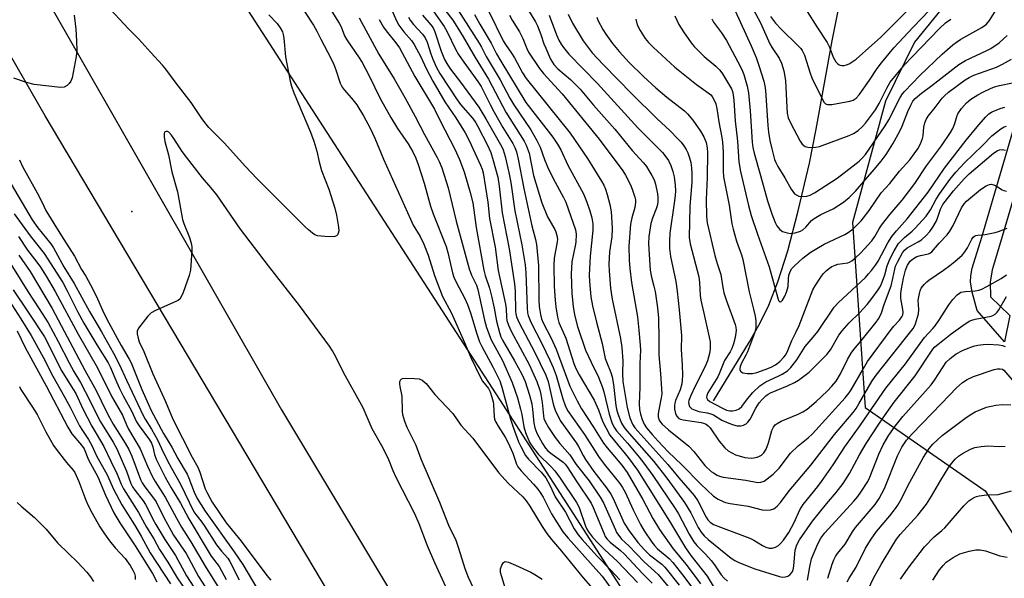
# Model space of a CAD drawing. Units: inches. Extents: x 1333762 to 1339762, y 529445 to 533446.
# Drawn here: x 1335490 to 1335794, y 530449 to 530622 of the extents above; entities that cross this region are included whole.
import ezdxf

# ---------------------------------------------------------------- set-up
doc = ezdxf.new("R2010")
doc.units = ezdxf.units.IN
doc.header["$MEASUREMENT"] = 0
for name, color, linetype in [('ELEV-Spot Elevation', 7, 'Continuous'), ('HYDRO-Single Line Stream', 4, 'Continuous'), ('NTRL-Trees', 3, 'Continuous'), ('TRANS-Non Street Sidewalk', 7, 'Continuous'), ('TRANS-Road', 130, 'Continuous'), ('Undefined', 1, 'Continuous')]:
    doc.layers.add(name, color=color, linetype=linetype)

msp = doc.modelspace()

# ---------------------------------------------------------------- linework, layer by layer
at = {"layer": 'ELEV-Spot Elevation'}
msp.add_point((1335524.63, 530562.57, 394.95), dxfattribs=at)
at = {"layer": 'HYDRO-Single Line Stream'}
msp.add_lwpolyline([(1335704.31, 530504.06), (1335715.38, 530522.29), (1335718.75, 530528.37), (1335721.35, 530533.6), (1335724.17, 530540.79), (1335727.19, 530550.45), (1335730.47, 530562.76), (1335733.93, 530577.49), (1335736.02, 530587.98), (1335740.91, 530615.33), (1335743.01, 530625.57)], dxfattribs=at)
at = {"layer": 'NTRL-Trees'}
for points in [[(1335689.96, 530424.28, 0), (1335638.25, 530504.42, 0), (1335519.4, 530688.58, 0), (1335495.08, 530721.94, 0), (1335478.41, 530759.44, 0)], [(1335802.23, 530650.44, 0), (1335781.66, 530633.85, 0), (1335766.4, 530614.94, 0), (1335757.44, 530596.7, 0), (1335747.16, 530559.21, 0), (1335751.11, 530502.01, 0), (1335788.17, 530476.23, 0), (1335802.66, 530453.67, 0)]]:
    msp.add_polyline3d(points, dxfattribs=at)
at = {"layer": 'TRANS-Non Street Sidewalk'}
msp.add_lwpolyline([(1335795.75, 530530.39), (1335794.13, 530522.32), (1335785.67, 530531.98), (1335784.2, 530537.68), (1335783.65, 530540.86), (1335783.71, 530542.72), (1335784.18, 530545.08), (1335787.19, 530554.59), (1335799.75, 530597.45), (1335805.43, 530595.79), (1335792.92, 530553.12), (1335790.36, 530544.53), (1335789.74, 530540.77), (1335789.8, 530536.21)], close=True, dxfattribs=at)
at = {"layer": 'TRANS-Road'}
for points in [[(1335657.25, 530323.99, 0), (1335497.88, 530592.11, 0), (1335377.49, 530801.59, 0)], [(1335437.94, 530733.75, 0), (1335570.89, 530501.25, 0), (1335670.08, 530335.76, 0)]]:
    msp.add_polyline3d(points, dxfattribs=at)
at = {"layer": 'Undefined'}
for points, elevation in [([(1335581.76, 530631.9), (1335588.73, 530620.73), (1335589.27, 530619.59), (1335590.32, 530616.91), (1335591.01, 530615.58), (1335594.86, 530610.1), (1335595.79, 530608.61), (1335597.85, 530604.74), (1335601.38, 530597.46), (1335604.64, 530591.6), (1335606.73, 530588.25), (1335609.95, 530583.5), (1335611.44, 530581.05), (1335612.38, 530579.03), (1335613.05, 530577.12), (1335614.91, 530571.32), (1335616.91, 530564.25), (1335617.71, 530561.8), (1335621.72, 530551.8), (1335622.26, 530549.88), (1335623.72, 530543.65), (1335624.13, 530542.28), (1335624.79, 530540.77), (1335627.52, 530535.67), (1335628.33, 530533.81), (1335629.24, 530531.23), (1335631.17, 530524.73), (1335632.04, 530522.31), (1335632.75, 530520.87), (1335636.18, 530514.57), (1335637.62, 530511.68), (1335638.27, 530510.22), (1335638.92, 530508.27), (1335641.64, 530498.35), (1335642.37, 530495.95), (1335644.09, 530491.36), (1335644.77, 530489.91), (1335646.24, 530487.17), (1335647.12, 530485.97), (1335651.09, 530482), (1335652.48, 530480.3), (1335653.89, 530477.81), (1335655.39, 530474.37), (1335658.56, 530469.68), (1335661.28, 530464.49), (1335662.49, 530462.64), (1335663.72, 530461.17), (1335668.29, 530456.19), (1335672.61, 530451.72), (1335675.34, 530448.7)], 392), ([(1335566.99, 530623.3), (1335569.53, 530620.63), (1335570.48, 530619.3), (1335571.13, 530618.11), (1335571.39, 530617.3), (1335571.58, 530616.14), (1335572.15, 530610.41), (1335573.55, 530602.89), (1335573.92, 530601.31), (1335574.66, 530599.22), (1335579.83, 530587.1), (1335580.88, 530584.29), (1335581.79, 530581.22), (1335582.5, 530577.96), (1335583.21, 530575.22), (1335585.46, 530569.52), (1335587.39, 530563.59), (1335587.86, 530561.47), (1335588.48, 530557.72), (1335588.56, 530556.6), (1335588.41, 530555.83), (1335588.16, 530555.4), (1335587.81, 530555.06), (1335587.37, 530554.84), (1335586.86, 530554.75), (1335584.27, 530554.84), (1335581.99, 530555.08), (1335581.2, 530555.36), (1335580.48, 530555.83), (1335579.16, 530556.89), (1335578.13, 530557.86), (1335569.47, 530566.61), (1335563.38, 530572.64), (1335559.62, 530576.57), (1335553.24, 530583.66), (1335548.45, 530588.48), (1335547.56, 530589.54), (1335546.26, 530591.3), (1335542.96, 530596.29), (1335538.35, 530602.19), (1335535.12, 530606.55), (1335534.11, 530607.77), (1335530.47, 530611.72), (1335526.81, 530615.85), (1335523.65, 530619.06), (1335516.74, 530626.49)], 396), ([(1335575.36, 530628.39), (1335580.74, 530620.11), (1335581.8, 530618.33), (1335583.04, 530615.78), (1335586.09, 530609.97), (1335587.05, 530607.95), (1335587.68, 530606.38), (1335589.01, 530602.25), (1335589.56, 530601.04), (1335590.18, 530600.19), (1335592.53, 530597.62), (1335594.15, 530595.54), (1335596.17, 530592.12), (1335598.23, 530588.36), (1335599.69, 530585.27), (1335602.36, 530578.77), (1335610.67, 530560.17), (1335611.56, 530558.38), (1335613.71, 530554.83), (1335614.86, 530552.42), (1335616.12, 530549.02), (1335618.08, 530542.74), (1335620.63, 530536.26), (1335623.35, 530531.1), (1335627.34, 530522.08), (1335629.3, 530517.43), (1335632.07, 530511.64), (1335632.91, 530510.12), (1335634.75, 530507.86), (1335635.33, 530506.86), (1335635.87, 530505.18), (1335636.21, 530503.75), (1335636.33, 530502.88), (1335636.52, 530499.08), (1335636.67, 530498.43), (1335637.05, 530497.48), (1335637.74, 530496.2), (1335639.91, 530492.77), (1335640.85, 530491.02), (1335642.28, 530487.89), (1335643.48, 530484.48), (1335643.86, 530483.67), (1335644.84, 530482.37), (1335648.7, 530478.25), (1335649.99, 530476.75), (1335650.79, 530475.7), (1335651.67, 530474.25), (1335654.27, 530469.12), (1335657.78, 530463.54), (1335659.36, 530461.59), (1335668.88, 530451), (1335669.87, 530449.81), (1335680.28, 530435.41)], 394), ([(1335604.34, 530626.24), (1335606.38, 530621.48), (1335607.06, 530620.19), (1335608.64, 530618.1), (1335611.01, 530615.41), (1335611.82, 530614.22), (1335613.88, 530610.4), (1335615.51, 530606.78), (1335617.57, 530602.84), (1335621.34, 530596.42), (1335624.75, 530591.56), (1335627.62, 530586.85), (1335628.85, 530584.51), (1335632.36, 530576.84), (1335632.82, 530575.65), (1335633.13, 530574.51), (1335634.55, 530565.43), (1335635.14, 530560.41), (1335636.83, 530551.53), (1335637.83, 530544.37), (1335640.03, 530533.92), (1335640.2, 530532.51), (1335640.32, 530529.93), (1335640.49, 530528.86), (1335640.97, 530527.48), (1335641.79, 530525.59), (1335647.31, 530515.32), (1335649.7, 530510.06), (1335650.65, 530507.36), (1335650.98, 530506), (1335651.42, 530503.51), (1335651.75, 530499.43), (1335651.91, 530498.6), (1335652.19, 530497.83), (1335653.33, 530495.83), (1335655.36, 530492.67), (1335656.84, 530490.85), (1335659.9, 530487.38), (1335661.89, 530484.4), (1335665.87, 530479.37), (1335669.33, 530474.32), (1335670.3, 530472.54), (1335673.97, 530464.15), (1335674.37, 530463.37), (1335675, 530462.43), (1335675.91, 530461.34), (1335678.12, 530459.2), (1335682.83, 530454.3), (1335687.19, 530450.34), (1335691.16, 530445.57)], 386), ([(1335616.51, 530626.29), (1335621.14, 530619.72), (1335622.02, 530618.1), (1335624.61, 530612.76), (1335625.54, 530611.14), (1335627.16, 530608.71), (1335631.49, 530602.78), (1335632.52, 530601.17), (1335635.26, 530595.61), (1335636.51, 530593.25), (1335639.21, 530588.5), (1335642.29, 530583.55), (1335642.92, 530582.31), (1335643.42, 530581.03), (1335643.93, 530578.77), (1335645.66, 530569.64), (1335647.29, 530562.48), (1335648.18, 530558.12), (1335649.33, 530553.91), (1335649.65, 530552.37), (1335650.22, 530545.91), (1335650.29, 530535.12), (1335650.47, 530533.16), (1335650.85, 530530.7), (1335651.21, 530529.38), (1335651.7, 530528.17), (1335654.1, 530523.39), (1335655.66, 530520.05), (1335659.89, 530508.63), (1335662.14, 530504.07), (1335663.53, 530501.62), (1335667.27, 530495.96), (1335670.35, 530491), (1335671.48, 530489.49), (1335675.92, 530484.21), (1335677.66, 530481.86), (1335682.46, 530473.59), (1335685.53, 530467.68), (1335687.56, 530464.31), (1335691.79, 530458.35), (1335695.74, 530453.6), (1335698.89, 530449.38), (1335700.25, 530447.44)], 380), ([(1335619.56, 530627.17), (1335623.76, 530621.67), (1335625.01, 530619.79), (1335626.97, 530616.6), (1335630.65, 530610.13), (1335634.83, 530603.42), (1335639.08, 530595.18), (1335640.16, 530593.22), (1335645.85, 530584.3), (1335646.44, 530583.03), (1335647.31, 530580.56), (1335648.71, 530573.72), (1335651.31, 530565.28), (1335653.05, 530560.91), (1335655.27, 530557.03), (1335655.59, 530556.25), (1335655.91, 530555.15), (1335656.07, 530554.02), (1335656.03, 530553.18), (1335655.11, 530548.11), (1335654.94, 530545.94), (1335655.05, 530539.42), (1335655.36, 530535.15), (1335655.62, 530533.09), (1335656.14, 530529.87), (1335656.53, 530528.22), (1335658.68, 530523.44), (1335661.17, 530515.6), (1335661.76, 530514.06), (1335662.77, 530512.04), (1335667.39, 530504.22), (1335668.75, 530501.23), (1335670.01, 530497.79), (1335672.31, 530493.48), (1335673.67, 530491.66), (1335677.93, 530486.57), (1335680.86, 530482.66), (1335690.74, 530466.81), (1335695.65, 530458.57), (1335697.27, 530456.27), (1335702.3, 530449.89), (1335705.95, 530443.91)], 378), ([(1335715.7, 530626.64), (1335718.76, 530620.9), (1335721.7, 530614.43), (1335722.42, 530613.15), (1335724.53, 530609.95), (1335725.31, 530608.42), (1335726.02, 530606.06), (1335726.56, 530603.01), (1335726.9, 530594.68), (1335727.05, 530592.96), (1335727.35, 530591.53), (1335728.02, 530589.95), (1335731, 530584.29), (1335731.68, 530583.37), (1335732.59, 530582.7), (1335733.36, 530582.46), (1335734.2, 530582.39), (1335735.9, 530582.45), (1335736.97, 530582.66), (1335746.21, 530586.01), (1335747.5, 530586.65), (1335748.93, 530587.59), (1335750.25, 530588.8), (1335751.26, 530589.89), (1335754.27, 530593.99), (1335755.39, 530595.93), (1335757.78, 530600.73), (1335758.87, 530602.56), (1335763.26, 530607.85), (1335765.58, 530610.42), (1335774.1, 530619.14), (1335775.96, 530620.89), (1335777.53, 530622)], 352), ([(1335506.89, 530623.27), (1335507.31, 530618.97), (1335507.57, 530615.28), (1335507.64, 530612.23), (1335507.44, 530610.5), (1335506.26, 530603.84), (1335505.83, 530602.8), (1335505.29, 530602.14), (1335504.68, 530601.55), (1335503.75, 530600.97), (1335502.66, 530600.86), (1335494.46, 530601.79), (1335492.14, 530602.43), (1335488.16, 530603.76)], 396), ([(1335614.43, 530623.22), (1335616.98, 530620.28), (1335617.66, 530619.33), (1335618.24, 530618.05), (1335620.13, 530612.15), (1335621.24, 530609.57), (1335622.21, 530607.8), (1335623.01, 530606.59), (1335626.11, 530602.58), (1335631.82, 530594.84), (1335634, 530591.24), (1335638.87, 530582.52), (1335639.3, 530581.63), (1335639.93, 530579.57), (1335641.1, 530574.61), (1335641.68, 530571.56), (1335642.89, 530562.75), (1335645.06, 530552.28), (1335646.16, 530546.13), (1335646.36, 530543.66), (1335646.71, 530532.66), (1335646.85, 530531.28), (1335647.05, 530530.4), (1335647.84, 530528.39), (1335651.27, 530521.74), (1335653.78, 530516.61), (1335654.79, 530514.35), (1335655.67, 530511.86), (1335657.71, 530504.63), (1335658.43, 530502.56), (1335659.22, 530501.11), (1335664.43, 530493.69), (1335667.5, 530488.76), (1335668.8, 530486.84), (1335670.5, 530484.48), (1335675.33, 530478.48), (1335676.18, 530477.28), (1335676.99, 530475.78), (1335679.49, 530470.33), (1335681.73, 530465.8), (1335682.91, 530463.86), (1335685.19, 530460.39), (1335686.03, 530459.3), (1335686.96, 530458.33), (1335690.54, 530455.28), (1335691.72, 530454.1), (1335695.12, 530449.79), (1335697.77, 530446.14)], 382), ([(1335625.32, 530624.88), (1335631.93, 530614.63), (1335632.64, 530613.39), (1335634.1, 530610.45), (1335638.42, 530603.26), (1335641.43, 530597.55), (1335642.6, 530595.51), (1335647.86, 530587.76), (1335649.74, 530584.46), (1335650.7, 530582.41), (1335652.05, 530578.66), (1335653.02, 530576.41), (1335654.76, 530572.78), (1335657.93, 530566.87), (1335658.63, 530565.41), (1335661.66, 530556.94), (1335661.88, 530555.56), (1335661.77, 530553.04), (1335661.6, 530551.91), (1335660.55, 530547.01), (1335660.31, 530543.22), (1335660.57, 530537.18), (1335660.96, 530533.21), (1335661.36, 530530.6), (1335662.29, 530527.06), (1335664.79, 530519.72), (1335666.46, 530515.98), (1335668.75, 530511.38), (1335670.02, 530508.22), (1335670.42, 530506.84), (1335672.02, 530499.93), (1335673.01, 530497.01), (1335673.69, 530495.69), (1335674.33, 530494.75), (1335677.68, 530490.98), (1335681.32, 530486.68), (1335682.78, 530484.8), (1335685.52, 530481.02), (1335692.44, 530470.81), (1335693.43, 530469.09), (1335696.75, 530462.83), (1335698.19, 530460.45), (1335699.11, 530459.38), (1335701.83, 530456.64), (1335703.54, 530454.69), (1335704.59, 530453.33), (1335706.63, 530450.29), (1335707.48, 530449.3), (1335708.6, 530448.36)], 376), ([(1335630.45, 530623.5), (1335632.11, 530620.49), (1335635.66, 530614.59), (1335637.29, 530611.25), (1335638.57, 530609), (1335646.36, 530596.25), (1335654.62, 530585.49), (1335656.08, 530583.34), (1335657.1, 530581.61), (1335659.31, 530576.89), (1335664.09, 530568), (1335665.21, 530565.43), (1335666.13, 530562.74), (1335666.73, 530560.6), (1335667, 530558.77), (1335666.99, 530556.84), (1335666.22, 530548.72), (1335665.9, 530542.89), (1335665.94, 530540.93), (1335666.37, 530536.23), (1335666.92, 530533.39), (1335668.14, 530528.34), (1335669.92, 530521.78), (1335670.86, 530517.16), (1335671.2, 530516.13), (1335672.6, 530512.8), (1335673.02, 530511.43), (1335673.4, 530509.09), (1335674.08, 530502.56), (1335674.28, 530501.43), (1335674.69, 530500.05), (1335675.88, 530497.19), (1335676.7, 530495.78), (1335677.53, 530494.73), (1335685.84, 530485.33), (1335689.89, 530480.18), (1335695.36, 530472.58), (1335697.24, 530469.45), (1335699.58, 530464.93), (1335700.42, 530463.48), (1335701.35, 530462.34), (1335702.63, 530461.21), (1335709.72, 530455.44), (1335710.84, 530454.7), (1335712.15, 530454.07), (1335717, 530452.09), (1335724.64, 530449.71), (1335725.49, 530449.57), (1335726.5, 530449.63), (1335727.21, 530449.84), (1335727.89, 530450.29), (1335728.6, 530451.1), (1335728.91, 530451.86), (1335729.12, 530452.98), (1335729.36, 530456.77), (1335729.5, 530457.91), (1335730.03, 530459.57), (1335730.83, 530461.13), (1335734.9, 530466.84), (1335739.19, 530472.23), (1335742.19, 530475.67), (1335744.33, 530478.54), (1335746.29, 530481.64), (1335749.37, 530487.32), (1335751.47, 530490.91), (1335755.11, 530496.56), (1335757.05, 530499.41), (1335760.09, 530503.61), (1335766.56, 530511.81), (1335772.04, 530520.03), (1335772.64, 530520.72), (1335773.52, 530521.49), (1335777.68, 530524.74), (1335781.3, 530527.33), (1335783.28, 530528.63), (1335784.05, 530529), (1335785.07, 530529.31), (1335790, 530530.23), (1335790.53, 530530.42), (1335791.25, 530530.87), (1335791.85, 530531.47), (1335792.35, 530532.18), (1335794.75, 530536.25)], 374), ([(1335634.86, 530624.4), (1335639.3, 530615.35), (1335640, 530614.13), (1335641.87, 530611.52), (1335642.83, 530610.04), (1335645.29, 530605.43), (1335646.38, 530603.68), (1335659.98, 530586.81), (1335665.34, 530578.96), (1335669.69, 530571.97), (1335670.41, 530570.69), (1335670.89, 530569.48), (1335671.41, 530567.81), (1335672.22, 530564.72), (1335672.66, 530562.44), (1335672.93, 530559.31), (1335672.99, 530557.32), (1335672.89, 530554.78), (1335672.21, 530550.11), (1335671.97, 530546.25), (1335672.05, 530544.18), (1335672.47, 530538.9), (1335673.02, 530535.44), (1335675.6, 530523.35), (1335675.93, 530520.57), (1335676.25, 530516.45), (1335676.17, 530512.59), (1335676.33, 530509.98), (1335677.66, 530501.98), (1335678.41, 530498.84), (1335679.22, 530496.83), (1335679.99, 530495.68), (1335690.15, 530484.37), (1335693.58, 530480.29), (1335698.34, 530474.83), (1335699.43, 530473.14), (1335702, 530468.08), (1335702.54, 530467.25), (1335703.2, 530466.57), (1335704.31, 530465.87), (1335706.42, 530464.96), (1335715.46, 530461.61), (1335716.7, 530460.95), (1335719.37, 530459.3), (1335720.42, 530458.78), (1335721.42, 530458.53), (1335722.44, 530458.52), (1335723.46, 530458.81), (1335724.38, 530459.35), (1335724.98, 530459.93), (1335725.86, 530461), (1335727.56, 530463.34), (1335729.21, 530466.44), (1335730.98, 530470.31), (1335731.97, 530471.96), (1335736.52, 530477.61), (1335737.65, 530479.13), (1335741.21, 530484.31), (1335744.82, 530489.83), (1335749.6, 530496.47), (1335754.27, 530503.37), (1335757.51, 530507.99), (1335763.57, 530515.45), (1335769.45, 530523.64), (1335772.03, 530526.39), (1335772.76, 530527.27), (1335774.09, 530529.22), (1335776.92, 530533.73), (1335778.14, 530535.39), (1335779.55, 530536.83), (1335780.21, 530537.34), (1335780.71, 530537.59), (1335782.14, 530537.89), (1335785.04, 530538.07), (1335786.17, 530538.22), (1335787.19, 530538.6), (1335788.68, 530539.34), (1335793.09, 530541.86), (1335794.79, 530542.98)], 372), ([(1335641.31, 530623.23), (1335642.14, 530621.73), (1335644.41, 530618.14), (1335645.37, 530616.04), (1335646.61, 530612.95), (1335647.17, 530611.81), (1335650.54, 530606.78), (1335651.79, 530605.18), (1335657.53, 530598.91), (1335668.98, 530584.9), (1335676.31, 530575.18), (1335677.15, 530573.76), (1335678.65, 530570.83), (1335679.19, 530569.47), (1335679.96, 530566.97), (1335680.16, 530566.14), (1335680.24, 530565.32), (1335680.02, 530563.77), (1335679.01, 530560.65), (1335678.62, 530558.7), (1335678.18, 530551.86), (1335678.25, 530547.49), (1335678.46, 530544.9), (1335678.97, 530540.62), (1335680.81, 530530.04), (1335681.26, 530525.93), (1335681.65, 530521.21), (1335681.7, 530519.72), (1335681.54, 530515.6), (1335681.56, 530508.31), (1335681.32, 530503.1), (1335681.43, 530501.36), (1335681.71, 530499.93), (1335682.22, 530498.3), (1335682.89, 530496.84), (1335683.61, 530495.72), (1335685.32, 530493.61), (1335687.19, 530491.54), (1335690.29, 530488.29), (1335694.46, 530484.26), (1335700.38, 530478.28), (1335704.29, 530474.54), (1335705.68, 530473.64), (1335707.23, 530472.89), (1335708.03, 530472.6), (1335709.45, 530472.3), (1335714.97, 530471.49), (1335719.27, 530470.35), (1335720.75, 530470.22), (1335721.91, 530470.32), (1335722.88, 530470.71), (1335723.98, 530471.45), (1335724.99, 530472.58), (1335727.65, 530476.28), (1335734.38, 530484.14), (1335741.67, 530493.61), (1335747.44, 530500.47), (1335748.31, 530501.66), (1335749.21, 530503.09), (1335753.32, 530510.18), (1335754.49, 530511.97), (1335765.94, 530526.37), (1335766.37, 530527.09), (1335766.7, 530527.87), (1335767.55, 530530.92), (1335767.67, 530532.29), (1335767.52, 530535.12), (1335767.88, 530537.18), (1335768.11, 530538.04), (1335768.44, 530538.85), (1335769.3, 530540), (1335770.12, 530540.83), (1335770.79, 530541.38), (1335775.32, 530544.47), (1335777.31, 530545.92), (1335778.84, 530547.14), (1335781.02, 530549.07), (1335781.62, 530549.7), (1335782.12, 530550.38), (1335782.7, 530551.36), (1335784.02, 530553.97), (1335784.5, 530554.62), (1335784.88, 530554.94), (1335785.34, 530555.15), (1335785.86, 530555.27), (1335788.13, 530555.48), (1335791.23, 530556.1), (1335792.32, 530556.42), (1335794.98, 530557.41)], 370), ([(1335647.15, 530624.66), (1335649.28, 530621.23), (1335649.97, 530619.95), (1335651, 530617.26), (1335651.93, 530614.38), (1335652.45, 530613.06), (1335653.97, 530609.63), (1335654.92, 530608.04), (1335656.23, 530606.65), (1335660.16, 530603.41), (1335663.12, 530600.36), (1335667.25, 530595.46), (1335673.81, 530587.99), (1335679.19, 530581.41), (1335682.67, 530577.61), (1335683.56, 530576.44), (1335684.36, 530575.21), (1335685.26, 530573.69), (1335685.91, 530572.39), (1335686.33, 530570.98), (1335686.95, 530568.07), (1335687.07, 530566.9), (1335687.04, 530565.45), (1335686.88, 530564.36), (1335686.59, 530563.34), (1335685.41, 530560.46), (1335684.92, 530558.82), (1335684.28, 530554.82), (1335684.17, 530552.62), (1335684.75, 530544.43), (1335685.17, 530542.22), (1335685.88, 530539.48), (1335686.22, 530537.8), (1335686.98, 530532.84), (1335687.27, 530529.6), (1335687.4, 530523.07), (1335687.36, 530518.25), (1335687.93, 530512.42), (1335688.29, 530506.19), (1335688.16, 530504.95), (1335687.28, 530500.78), (1335687.17, 530499.91), (1335687.21, 530499.06), (1335687.55, 530498.09), (1335687.96, 530497.44), (1335688.46, 530496.83), (1335690.38, 530495.12), (1335696.66, 530490.01), (1335698.19, 530488.38), (1335701.65, 530484.06), (1335703.6, 530482.25), (1335704.28, 530481.76), (1335705.43, 530481.08), (1335706.18, 530480.76), (1335707.23, 530480.46), (1335714.27, 530479.5), (1335717.96, 530478.81), (1335718.91, 530478.9), (1335719.88, 530479.26), (1335720.87, 530479.91), (1335722.74, 530481.39), (1335724.53, 530483.28), (1335728.1, 530487.88), (1335730.38, 530490.11), (1335733.55, 530492.65), (1335734.88, 530493.88), (1335744.9, 530504.95), (1335746.16, 530506.54), (1335746.79, 530507.47), (1335750.55, 530514.09), (1335751.86, 530516.16), (1335759.1, 530526.06), (1335759.97, 530527.12), (1335761.7, 530528.98), (1335762.49, 530530.02), (1335762.78, 530530.67), (1335762.88, 530531.38), (1335762.79, 530532.23), (1335762.17, 530535.63), (1335762.12, 530537.21), (1335762.29, 530538.66), (1335762.92, 530542), (1335763.58, 530544.44), (1335764.24, 530546.02), (1335765.06, 530547.19), (1335766.08, 530548.08), (1335767.08, 530548.62), (1335768.18, 530548.98), (1335770.64, 530549.47), (1335771.26, 530549.77), (1335771.66, 530550.09), (1335773.96, 530552.76), (1335776.45, 530555.4), (1335777.29, 530556.51), (1335778.29, 530558.21), (1335780.91, 530563.72), (1335781.65, 530564.92), (1335782.42, 530565.71), (1335786.73, 530569.39), (1335788.44, 530570.53), (1335789.49, 530570.93), (1335789.99, 530570.97), (1335790.73, 530570.85), (1335791.38, 530570.58), (1335793.39, 530569.28), (1335793.91, 530569.06), (1335794.73, 530568.88)], 368), ([(1335653.55, 530623.23), (1335655.82, 530617.19), (1335656.54, 530615.55), (1335657.26, 530614.25), (1335657.95, 530613.28), (1335659.65, 530611.23), (1335668.49, 530602.11), (1335680.94, 530588.39), (1335688.54, 530580.8), (1335689.59, 530579.5), (1335690.37, 530578.34), (1335691.11, 530576.82), (1335691.76, 530574.92), (1335692.14, 530573.26), (1335692.46, 530570.7), (1335692.52, 530568.95), (1335692.44, 530567.47), (1335692.18, 530565.13), (1335690.78, 530555.82), (1335690.65, 530553.65), (1335690.67, 530551.17), (1335690.97, 530548.7), (1335692.61, 530540.92), (1335693.07, 530537.99), (1335693.7, 530532.13), (1335694.36, 530524.27), (1335694.28, 530519.89), (1335694.63, 530515.13), (1335694.68, 530511.91), (1335694.62, 530510.45), (1335694.46, 530509.34), (1335694.02, 530507.41), (1335692.54, 530504.11), (1335692.32, 530503.37), (1335692.22, 530502.66), (1335692.28, 530501.52), (1335692.57, 530500.11), (1335692.9, 530499.37), (1335693.59, 530498.63), (1335694.1, 530498.37), (1335694.89, 530498.16), (1335700.43, 530497.39), (1335701.23, 530497.17), (1335701.99, 530496.82), (1335702.63, 530496.34), (1335703.2, 530495.72), (1335705.99, 530491.55), (1335707.74, 530489.51), (1335708.85, 530488.59), (1335711.1, 530487.4), (1335712.2, 530487), (1335713.91, 530486.54), (1335715.88, 530486.34), (1335716.71, 530486.39), (1335717.76, 530486.62), (1335718.5, 530486.91), (1335719.14, 530487.3), (1335719.85, 530488), (1335720.52, 530489.15), (1335721.23, 530491.09), (1335722.29, 530494.88), (1335722.81, 530495.91), (1335723.35, 530496.59), (1335723.99, 530497.07), (1335725.19, 530497.74), (1335730.38, 530499.89), (1335731.88, 530500.66), (1335733.2, 530501.52), (1335735.97, 530503.84), (1335739.42, 530507.04), (1335740.84, 530508.55), (1335742.16, 530510.16), (1335743.48, 530512.4), (1335745.62, 530516.86), (1335746.79, 530518.75), (1335747.61, 530519.88), (1335749.88, 530522.57), (1335754.53, 530528.39), (1335755.23, 530529.35), (1335755.77, 530530.27), (1335756.21, 530531.25), (1335757.1, 530534.15), (1335759.11, 530539.63), (1335759.68, 530541.84), (1335760.24, 530544.71), (1335760.49, 530545.66), (1335761.06, 530546.92), (1335762.64, 530549.79), (1335763.29, 530550.65), (1335764.05, 530551.31), (1335767.53, 530553.22), (1335768.47, 530553.84), (1335769.94, 530555.15), (1335771.09, 530556.37), (1335772.04, 530557.77), (1335773.01, 530559.48), (1335773.45, 530560.53), (1335774.37, 530563.24), (1335775.11, 530564.69), (1335778.43, 530568.92), (1335781.64, 530572.65), (1335783.25, 530574.17), (1335790.78, 530580.55), (1335791.89, 530581.34), (1335792.61, 530581.65), (1335793.39, 530581.69), (1335794.49, 530581.51)], 366), ([(1335659.44, 530623.51), (1335660.74, 530620.76), (1335664.08, 530615.3), (1335666.86, 530611.65), (1335670.25, 530607.98), (1335679.2, 530598.85), (1335686.8, 530591.32), (1335690.9, 530587.46), (1335693.31, 530585.04), (1335694.27, 530583.99), (1335695.11, 530582.87), (1335695.85, 530581.69), (1335696.31, 530580.68), (1335696.89, 530579.12), (1335697.26, 530577.76), (1335697.53, 530576.03), (1335697.61, 530574.28), (1335697.56, 530571.65), (1335696.96, 530564.07), (1335696.72, 530554.57), (1335697.11, 530552.6), (1335699.72, 530542.38), (1335699.98, 530540.61), (1335700.2, 530536.56), (1335700.37, 530535.13), (1335701.33, 530531.18), (1335702.94, 530523.75), (1335703.21, 530522.31), (1335703.3, 530521.19), (1335703.23, 530520.07), (1335703.02, 530518.65), (1335702.77, 530517.52), (1335702.42, 530516.41), (1335701.62, 530514.5), (1335698.6, 530508.55), (1335697.29, 530505.74), (1335696.71, 530504.12), (1335696.61, 530503.56), (1335696.63, 530503.04), (1335696.87, 530502.34), (1335697.15, 530501.94), (1335697.58, 530501.6), (1335698.08, 530501.32), (1335699.77, 530500.73), (1335702.36, 530500.37), (1335703.45, 530500.07), (1335704.25, 530499.68), (1335706.9, 530498.07), (1335708.97, 530497.17), (1335710.5, 530496.6), (1335711.59, 530496.35), (1335712.73, 530496.32), (1335713.5, 530496.49), (1335714.38, 530496.97), (1335714.93, 530497.5), (1335715.56, 530498.35), (1335717.36, 530501.77), (1335718.41, 530503.4), (1335719.29, 530504.46), (1335720.47, 530505.62), (1335721.16, 530506.12), (1335721.91, 530506.52), (1335727.17, 530508.71), (1335729.26, 530509.68), (1335730.52, 530510.41), (1335732.2, 530511.65), (1335733.79, 530512.95), (1335735.78, 530514.84), (1335739.31, 530518.38), (1335740.37, 530519.81), (1335743.01, 530524.3), (1335744, 530525.73), (1335746.18, 530528.17), (1335749.4, 530531.26), (1335751.73, 530533.78), (1335753.2, 530535.63), (1335755.13, 530538.31), (1335755.81, 530539.52), (1335756.49, 530541.04), (1335757.14, 530543), (1335757.91, 530545.76), (1335758.76, 530547.86), (1335760.09, 530550.43), (1335761.46, 530552.67), (1335763.25, 530554.57), (1335765.6, 530556.52), (1335766.43, 530557.3), (1335769.91, 530561.09), (1335771.31, 530563.09), (1335773.04, 530566.36), (1335774.15, 530568.15), (1335777.31, 530572.47), (1335779.14, 530574.74), (1335781.84, 530577.62), (1335787.39, 530582.94), (1335790.28, 530585.93), (1335791.63, 530587.08), (1335793.03, 530588.16), (1335794.02, 530588.74), (1335794.8, 530588.99)], 364), ([(1335692.31, 530623), (1335693.53, 530620.32), (1335695, 530618.09), (1335697.41, 530614.7), (1335698.33, 530613.55), (1335701.43, 530610.5), (1335705.03, 530607.51), (1335706.19, 530606.28), (1335707.03, 530605.07), (1335709.22, 530601.5), (1335709.8, 530600.46), (1335710.14, 530599.65), (1335710.37, 530598.63), (1335710.56, 530596.92), (1335711, 530590.56), (1335711.64, 530584.27), (1335712.09, 530577.95), (1335712.61, 530574.92), (1335715.1, 530564.38), (1335715.93, 530561.3), (1335717.84, 530555.54), (1335721.49, 530545.5), (1335724.12, 530535.77), (1335724.38, 530535.08), (1335724.74, 530534.68), (1335725.01, 530534.65), (1335725.17, 530534.72), (1335725.63, 530535.21), (1335726.31, 530536.41), (1335726.85, 530537.67), (1335727.3, 530539.34), (1335727.4, 530541.77), (1335727.59, 530542.89), (1335728.02, 530544.24), (1335728.47, 530544.94), (1335729.25, 530545.76), (1335731.83, 530548.11), (1335734.17, 530549.86), (1335736.14, 530551.16), (1335738.43, 530552.5), (1335744.82, 530555.5), (1335745.86, 530556.06), (1335747.44, 530557.24), (1335749.9, 530559.69), (1335750.65, 530560.57), (1335752.4, 530562.92), (1335756.05, 530568.31), (1335758.78, 530571.23), (1335761.71, 530575.08), (1335764.88, 530578.58), (1335766.26, 530580.37), (1335767.37, 530581.96), (1335768.17, 530583.5), (1335768.81, 530585.14), (1335768.98, 530585.99), (1335769.24, 530588.6), (1335769.54, 530590), (1335769.99, 530591.04), (1335770.6, 530592.02), (1335772.78, 530594.66), (1335774.89, 530597.57), (1335775.57, 530598.35), (1335776.82, 530599.41), (1335782.03, 530603.26), (1335783.19, 530603.97), (1335784.67, 530604.66), (1335791.68, 530607.22), (1335793.52, 530608.07), (1335796.31, 530609.67)], 358), ([(1335711.01, 530624.55), (1335715.91, 530613.82), (1335717.42, 530610.13), (1335718.32, 530607.69), (1335719.86, 530602.85), (1335720.17, 530601.44), (1335720.35, 530599.99), (1335721.03, 530589.14), (1335721.23, 530587.1), (1335721.69, 530584.48), (1335722.25, 530581.92), (1335723.14, 530578.68), (1335723.55, 530577.66), (1335724.15, 530576.45), (1335726.35, 530573.01), (1335728.27, 530569.48), (1335729.33, 530568.07), (1335730.17, 530567.49), (1335730.64, 530567.33), (1335731.43, 530567.24), (1335733.07, 530567.35), (1335734.16, 530567.65), (1335735.5, 530568.29), (1335742.52, 530572.9), (1335747.43, 530576.64), (1335749.25, 530578.12), (1335750.27, 530579.12), (1335751.18, 530580.19), (1335757.29, 530589.03), (1335758.4, 530590.92), (1335761.94, 530597.83), (1335762.6, 530598.91), (1335763.24, 530599.7), (1335767.97, 530604.59), (1335774.93, 530611.16), (1335778.23, 530614.1), (1335779.31, 530614.95), (1335780.71, 530615.88), (1335787.11, 530619.47), (1335788.55, 530620.49), (1335789.52, 530621.55), (1335791.61, 530624.86)], 354), ([(1335721.86, 530622.81), (1335723.47, 530620.74), (1335725.18, 530618.87), (1335730.43, 530613.81), (1335731.22, 530612.95), (1335731.68, 530612.33), (1335732.33, 530610.84), (1335734.14, 530605.32), (1335734.69, 530603.84), (1335737.61, 530597.75), (1335738.48, 530596.22), (1335738.85, 530595.84), (1335739.44, 530595.6), (1335740.82, 530595.66), (1335746.34, 530596.67), (1335747.43, 530597.02), (1335748.35, 530597.61), (1335749.23, 530598.65), (1335752.46, 530603.16), (1335754.86, 530606.77), (1335756.2, 530608.54), (1335759.97, 530613.11), (1335765.9, 530619.51), (1335770.9, 530624.64)], 350), ([(1335733.2, 530624.34), (1335736.17, 530619.6), (1335739.41, 530614.85), (1335740.1, 530613.37), (1335741.19, 530610.24), (1335742.09, 530608.78), (1335742.67, 530608.2), (1335743.12, 530607.94), (1335743.87, 530607.71), (1335744.64, 530607.66), (1335745.4, 530607.88), (1335746.15, 530608.25), (1335748.3, 530609.61), (1335753.2, 530613.93), (1335755.8, 530616.35), (1335764.91, 530625.38)], 348), ([(1335594.81, 530622.39), (1335600.95, 530611.15), (1335602.22, 530609), (1335605.66, 530603.55), (1335608.95, 530597.76), (1335612.15, 530591.94), (1335614.99, 530586.38), (1335618.93, 530579.3), (1335619.6, 530577.99), (1335620.38, 530576.11), (1335622.31, 530569.92), (1335624.84, 530559.62), (1335628.85, 530544.82), (1335629.51, 530542.94), (1335631.05, 530539.81), (1335631.54, 530538.49), (1335633.58, 530529.02), (1335634.18, 530526.72), (1335635.65, 530522.94), (1335639.15, 530516.5), (1335642.12, 530509.7), (1335643.7, 530505), (1335644.71, 530501.47), (1335645.08, 530499.82), (1335645.71, 530496), (1335646.18, 530494.29), (1335646.59, 530493.19), (1335647.58, 530491.05), (1335648.65, 530489.37), (1335650.22, 530487.43), (1335654.18, 530483.66), (1335655.3, 530482.44), (1335656.97, 530480.16), (1335661.93, 530472.65), (1335662.75, 530471.05), (1335664.7, 530465.36), (1335665.15, 530464.41), (1335665.69, 530463.52), (1335666.93, 530461.94), (1335668.65, 530460.01), (1335670.68, 530457.99), (1335674.63, 530454.42), (1335680.78, 530447.92)], 390), ([(1335601.05, 530621.89), (1335602.39, 530619.58), (1335603.23, 530618.42), (1335606.22, 530614.65), (1335607.3, 530613.11), (1335612.01, 530604.34), (1335618.1, 530594.19), (1335619.77, 530590.81), (1335624.44, 530581.87), (1335625.89, 530578.61), (1335627.27, 530574.79), (1335629.15, 530568.43), (1335629.91, 530565.21), (1335631, 530557.62), (1335633.38, 530544.39), (1335633.79, 530542.83), (1335635.09, 530538.86), (1335635.84, 530536.02), (1335636.59, 530532.69), (1335637.28, 530528.67), (1335638.18, 530525.19), (1335638.64, 530523.8), (1335639.08, 530522.85), (1335642.87, 530516.43), (1335645.06, 530512.31), (1335646.07, 530509.98), (1335647.46, 530505.81), (1335648.17, 530503.1), (1335648.42, 530501.48), (1335648.84, 530497.15), (1335649.14, 530495.72), (1335649.71, 530494.09), (1335651.45, 530490.87), (1335652.44, 530489.42), (1335653.15, 530488.61), (1335654.02, 530487.89), (1335657.85, 530485.08), (1335658.45, 530484.51), (1335659.1, 530483.66), (1335662.06, 530479.06), (1335666.53, 530472.44), (1335667.15, 530471.13), (1335670.48, 530462.93), (1335670.86, 530462.14), (1335671.36, 530461.38), (1335672.39, 530460.36), (1335675.61, 530457.76), (1335676.72, 530456.77), (1335682.32, 530450.68), (1335685.34, 530447.74)], 388), ([(1335610.1, 530622.68), (1335610.62, 530621.7), (1335611.62, 530620.35), (1335614.45, 530617.35), (1335615.27, 530616.19), (1335615.86, 530614.86), (1335617.01, 530611.27), (1335617.63, 530609.67), (1335618.76, 530607.04), (1335619.76, 530605.2), (1335625.11, 530597.09), (1335626.2, 530595.68), (1335629.94, 530591.27), (1335630.87, 530589.95), (1335631.54, 530588.82), (1335634.52, 530583.04), (1335635.49, 530580.77), (1335636.28, 530578.29), (1335637.63, 530573.15), (1335638.09, 530570.41), (1335638.99, 530562.11), (1335641.19, 530551), (1335642.83, 530540.23), (1335643.03, 530537.96), (1335643.18, 530531.81), (1335643.25, 530530.94), (1335643.44, 530530.04), (1335644.22, 530528.16), (1335648.97, 530519.23), (1335652.55, 530511.98), (1335653.19, 530510.03), (1335654.65, 530503.52), (1335654.93, 530502.39), (1335655.36, 530501.16), (1335656.22, 530499.37), (1335657.15, 530497.66), (1335661.94, 530490.97), (1335662.56, 530489.91), (1335663.98, 530487.13), (1335664.75, 530485.89), (1335667.28, 530482.25), (1335671.23, 530477.13), (1335672.59, 530475.21), (1335673.27, 530473.88), (1335676.72, 530466.26), (1335677.27, 530465.27), (1335677.92, 530464.31), (1335680.92, 530460.26), (1335682.93, 530457.97), (1335684.56, 530456.43), (1335688.33, 530453.54), (1335689.3, 530452.64), (1335693.64, 530447.11)], 384), ([(1335668.22, 530622.67), (1335668.59, 530621.71), (1335670.14, 530618.84), (1335671.05, 530617.4), (1335673.12, 530614.5), (1335675.14, 530612), (1335678.27, 530608.64), (1335682.65, 530604.33), (1335686.44, 530600.76), (1335689.87, 530597.86), (1335695.32, 530593.64), (1335696.28, 530592.76), (1335697.91, 530590.78), (1335700.29, 530587.42), (1335701.25, 530585.67), (1335702.01, 530583.85), (1335702.35, 530582.22), (1335702.47, 530580.81), (1335702.33, 530573.11), (1335701.99, 530566.29), (1335702.15, 530561.07), (1335702.34, 530559.09), (1335704.68, 530548.96), (1335705.4, 530546.54), (1335706.56, 530543.11), (1335707.14, 530539.12), (1335707.48, 530537.42), (1335708.19, 530535.24), (1335710.96, 530527.61), (1335711.18, 530526.77), (1335711.26, 530525.82), (1335711.2, 530525.02), (1335710.95, 530523.6), (1335710.46, 530521.62), (1335709.99, 530520.25), (1335709.45, 530519.22), (1335707.7, 530516.47), (1335707.02, 530514.94), (1335706.05, 530512.41), (1335705.6, 530511.5), (1335702.54, 530506.5), (1335702.21, 530505.72), (1335702.16, 530505.09), (1335702.39, 530504.51), (1335703.18, 530503.87), (1335706.84, 530501.9), (1335708.29, 530501.21), (1335709.31, 530500.97), (1335710.17, 530500.98), (1335711.31, 530501.19), (1335712.23, 530501.58), (1335713.03, 530502.31), (1335714.75, 530504.62), (1335716.44, 530506.65), (1335718.62, 530508.7), (1335719.54, 530509.34), (1335720.49, 530509.88), (1335724.27, 530511.65), (1335725.53, 530512.32), (1335727.16, 530513.37), (1335728.16, 530514.31), (1335730.02, 530516.74), (1335732.59, 530520.8), (1335735.06, 530523.68), (1335736.45, 530525.47), (1335741.53, 530533.02), (1335742.79, 530534.37), (1335751.17, 530542.21), (1335752.18, 530543.26), (1335753.08, 530544.37), (1335754.31, 530546.01), (1335755.1, 530547.22), (1335758.13, 530552.89), (1335759.37, 530554.79), (1335760.8, 530556.58), (1335764.04, 530560.26), (1335770.61, 530568.5), (1335775.58, 530575.98), (1335782.26, 530584.58), (1335785.72, 530588.78), (1335788.26, 530591.71), (1335789.31, 530592.76), (1335790.08, 530593.29), (1335791.24, 530593.83), (1335793.13, 530594.54), (1335794.23, 530594.85)], 362), ([(1335680.3, 530622.04), (1335680.73, 530620.31), (1335681.6, 530618.49), (1335683.13, 530616.06), (1335684.23, 530614.78), (1335685.62, 530613.35), (1335692.33, 530607.16), (1335699.05, 530601.86), (1335702.64, 530599.24), (1335703.41, 530598.59), (1335703.9, 530598.06), (1335704.33, 530597.43), (1335704.96, 530595.84), (1335705.26, 530594.45), (1335705.88, 530590.24), (1335706.88, 530585.39), (1335707.08, 530584), (1335707.3, 530580.88), (1335707.28, 530575.11), (1335707.39, 530573.28), (1335709.12, 530564.53), (1335709.94, 530558.76), (1335710.34, 530557.06), (1335711.34, 530553.42), (1335712.93, 530549.17), (1335713.37, 530547.78), (1335715.29, 530537.69), (1335716.67, 530532.39), (1335717.11, 530530.21), (1335717.31, 530528.82), (1335717.36, 530526.84), (1335717.24, 530526.04), (1335716.92, 530524.92), (1335714.81, 530519.24), (1335714.28, 530518.14), (1335712.89, 530515.7), (1335712.51, 530514.69), (1335712.39, 530513.95), (1335712.44, 530513.5), (1335712.68, 530513.11), (1335713.29, 530512.71), (1335714.64, 530512.46), (1335715.5, 530512.45), (1335716.31, 530512.54), (1335717.7, 530512.84), (1335720.23, 530513.7), (1335722.12, 530514.47), (1335723.39, 530515.16), (1335724.76, 530516.2), (1335725.97, 530517.5), (1335726.48, 530518.17), (1335727, 530519.08), (1335728.44, 530522.73), (1335729.71, 530525.21), (1335730.69, 530527.34), (1335734.92, 530538.32), (1335735.65, 530539.61), (1335737.46, 530542.32), (1335738.18, 530543.26), (1335739.21, 530544.33), (1335740.11, 530545.1), (1335740.84, 530545.55), (1335741.9, 530546), (1335742.72, 530546.24), (1335745.76, 530546.69), (1335746.26, 530546.89), (1335746.95, 530547.32), (1335748.24, 530548.36), (1335749.7, 530549.72), (1335753.13, 530553.55), (1335754.09, 530554.88), (1335755.4, 530557.21), (1335756.14, 530558.35), (1335758.85, 530561.71), (1335762.52, 530566.05), (1335766.49, 530571.21), (1335770.06, 530576.67), (1335774.64, 530582.86), (1335777.46, 530586.96), (1335778.2, 530588.2), (1335778.85, 530589.75), (1335779.41, 530591.95), (1335779.74, 530592.73), (1335780.91, 530594.38), (1335782.45, 530596.13), (1335783.79, 530597.26), (1335785.96, 530598.66), (1335787.46, 530599.48), (1335789.77, 530600.56), (1335791.07, 530601.06), (1335792.65, 530601.55), (1335796.58, 530602.32)], 360), ([(1335703.72, 530622.09), (1335704.28, 530621.07), (1335706.76, 530617.78), (1335708.29, 530615.39), (1335712.66, 530607.23), (1335713.26, 530605.97), (1335713.66, 530604.9), (1335714.7, 530601.26), (1335715.07, 530599.25), (1335715.64, 530593.68), (1335716.25, 530584), (1335716.44, 530582.39), (1335716.79, 530580.64), (1335718.84, 530573.7), (1335720.94, 530565.9), (1335722.28, 530561.82), (1335723.33, 530559.18), (1335723.87, 530558.17), (1335724.73, 530557.03), (1335725.14, 530556.67), (1335725.62, 530556.39), (1335726.98, 530555.94), (1335728.11, 530555.78), (1335729.5, 530555.95), (1335731.12, 530556.47), (1335731.87, 530556.93), (1335732.78, 530557.68), (1335734.5, 530559.74), (1335735.36, 530560.45), (1335737.39, 530561.59), (1335741.2, 530563.42), (1335744.41, 530565.47), (1335746.18, 530566.87), (1335748.17, 530568.87), (1335753.91, 530575.5), (1335756.06, 530578.16), (1335757.56, 530580.17), (1335759.63, 530583.52), (1335761.84, 530587.37), (1335762.55, 530588.91), (1335764.34, 530593.49), (1335765.17, 530595.38), (1335765.87, 530596.66), (1335766.55, 530597.45), (1335768.51, 530599.1), (1335771.67, 530601.47), (1335780.05, 530608), (1335782.15, 530609.24), (1335788.67, 530612.32), (1335789.93, 530612.99), (1335792.48, 530614.73), (1335794.99, 530616.98)], 356), ([(1335621.7, 530446.38), (1335618.19, 530453.96), (1335615.94, 530459.21), (1335613.34, 530466.01), (1335612, 530469.14), (1335606.3, 530480.31), (1335605.34, 530482.38), (1335603.98, 530485.77), (1335602.26, 530489.39), (1335598.86, 530495.41), (1335596.08, 530501.85), (1335589.97, 530512.84), (1335587.63, 530517.67), (1335586.66, 530519.49), (1335585.71, 530520.92), (1335576.47, 530533.55), (1335566.84, 530545.82), (1335558.21, 530557.11), (1335550.91, 530567.7), (1335549.08, 530569.98), (1335546.45, 530572.96), (1335541.51, 530579.31), (1335540.2, 530581.11), (1335537.61, 530585.16), (1335536.88, 530586.18), (1335536.03, 530587.04), (1335535.66, 530587.26), (1335535.27, 530587.34), (1335534.9, 530587.22), (1335534.76, 530587.09), (1335534.62, 530586.69), (1335534.63, 530585.64), (1335534.86, 530584.19), (1335535.97, 530580.06), (1335537.03, 530574.87), (1335538.78, 530568.63), (1335540.29, 530560.14), (1335540.71, 530558.85), (1335542.49, 530554.52), (1335543.05, 530552.39), (1335543.16, 530551.58), (1335543.17, 530550.4), (1335542.74, 530544.48), (1335542.32, 530542.78), (1335540.46, 530537.52), (1335539.91, 530536.18), (1335539.46, 530535.5), (1335539.03, 530535.14), (1335538.28, 530534.72), (1335531.94, 530531.96), (1335530.61, 530531.21), (1335529.61, 530530.2), (1335526.76, 530526.54), (1335526.3, 530525.57), (1335526.28, 530524.77), (1335526.56, 530523.37), (1335526.93, 530522.27), (1335528.34, 530519.27), (1335531.15, 530512.41), (1335535.02, 530503.89), (1335537.27, 530498.36), (1335543.31, 530486.59), (1335545, 530483.55), (1335545.63, 530481.97), (1335547.34, 530476.81), (1335547.78, 530475.81), (1335548.75, 530474.02), (1335549.49, 530472.76), (1335553.81, 530466.36), (1335558.41, 530460.64), (1335566.3, 530450.1), (1335567.62, 530448.58)], 394), ([(1335489.98, 530578.57), (1335490.89, 530576.5), (1335495.96, 530567.44), (1335497.46, 530564.19), (1335498.14, 530562.9), (1335501.34, 530557.5), (1335503.7, 530553.93), (1335506.9, 530548.72), (1335509.13, 530544.64), (1335510.41, 530542.59), (1335511.88, 530539.89), (1335513.61, 530536.47), (1335515.56, 530532.12), (1335516.94, 530529.33), (1335521.32, 530521.14), (1335523.87, 530516.92), (1335524.47, 530515.8), (1335527.71, 530507.56), (1335530.62, 530501.08), (1335534.46, 530493.93), (1335536.98, 530489.69), (1335538.86, 530486.27), (1335541.69, 530481.42), (1335542.3, 530480.1), (1335543.91, 530475.77), (1335544.86, 530473.86), (1335547.31, 530469.91), (1335556.28, 530457.38), (1335558.95, 530453.47), (1335563.88, 530445.15)], 396), ([(1335487.43, 530571.03), (1335493.92, 530559.96), (1335495.66, 530557.56), (1335499.62, 530552.57), (1335500.46, 530551.35), (1335503.68, 530545.48), (1335506.82, 530540.29), (1335511.56, 530531.64), (1335515.24, 530525.37), (1335518.97, 530518.75), (1335520.87, 530515.19), (1335523.02, 530510.44), (1335528.26, 530499.34), (1335528.8, 530498.35), (1335530.76, 530495.27), (1335532.6, 530492.04), (1335533.82, 530489.33), (1335535.57, 530485.75), (1335536.88, 530483.22), (1335539.58, 530478.45), (1335543.84, 530469.72), (1335544.38, 530468.89), (1335545.92, 530466.99), (1335547.03, 530465.48), (1335550.75, 530459.58), (1335552.32, 530457.57), (1335554.27, 530455.4), (1335554.95, 530454.44), (1335557.78, 530448.72)], 398), ([(1335488.34, 530561.82), (1335493.3, 530555.08), (1335497.53, 530549.55), (1335503.31, 530540.58), (1335504.57, 530538.27), (1335507.85, 530531.67), (1335509.81, 530528.02), (1335513.84, 530521.37), (1335517.36, 530515.82), (1335517.96, 530514.58), (1335519.99, 530509.72), (1335520.82, 530507.91), (1335521.96, 530505.63), (1335524.56, 530500.93), (1335526.14, 530497.58), (1335526.95, 530496.33), (1335530.08, 530491.95), (1335530.71, 530490.94), (1335531.11, 530489.86), (1335531.61, 530487.48), (1335532.15, 530486.04), (1335534.98, 530480.48), (1335536.79, 530477.16), (1335539.64, 530472.4), (1335542.3, 530467.62), (1335548.52, 530457.04), (1335549.15, 530456.05), (1335551.59, 530452.82), (1335553.82, 530448.84)], 400), ([(1335489.69, 530554.81), (1335492.45, 530550.57), (1335495.32, 530546.95), (1335496.45, 530545.37), (1335498.2, 530542.59), (1335500.95, 530537.88), (1335508.05, 530524.69), (1335514.08, 530514.2), (1335518.4, 530505.52), (1335521.79, 530499.62), (1335523.05, 530496.59), (1335523.66, 530495.33), (1335527.25, 530489.25), (1335529.5, 530483.83), (1335531.05, 530480.57), (1335531.89, 530479.09), (1335534.91, 530474.27), (1335538.42, 530467.74), (1335539.98, 530465), (1335542.86, 530460.43), (1335547.27, 530452.9), (1335554.85, 530440.85)], 402), ([(1335485.43, 530549.25), (1335492.56, 530537.88), (1335496.07, 530532.53), (1335498.77, 530528.18), (1335501.95, 530522.36), (1335505.28, 530515.78), (1335506.78, 530513.08), (1335508.79, 530509.7), (1335510.28, 530506.96), (1335515.02, 530497.52), (1335518.84, 530491.26), (1335519.99, 530489.24), (1335522.98, 530482.28), (1335524.36, 530478.51), (1335524.88, 530477.45), (1335525.6, 530476.39), (1335528.1, 530473.16), (1335528.92, 530471.96), (1335529.63, 530470.7), (1335531.14, 530467.45), (1335532.06, 530465.78), (1335534.82, 530461.24), (1335538.15, 530456.2), (1335541.56, 530450), (1335547.04, 530441.54)], 406), ([(1335489.78, 530549.05), (1335493.27, 530544.04), (1335500.09, 530532.57), (1335510.13, 530513.51), (1335513.63, 530507.29), (1335516.69, 530500.9), (1335517.71, 530498.91), (1335518.89, 530496.86), (1335522.6, 530490.97), (1335523.73, 530489.02), (1335524.61, 530486.98), (1335527.36, 530479.75), (1335527.87, 530478.71), (1335528.68, 530477.47), (1335531.37, 530473.95), (1335532.16, 530472.79), (1335534.58, 530467.97), (1335536.77, 530463.88), (1335537.57, 530462.58), (1335541.39, 530456.88), (1335545.25, 530449.73), (1335553.47, 530436.99)], 404), ([(1335483.79, 530539.53), (1335490.4, 530529.42), (1335493.59, 530524.29), (1335497.22, 530517.57), (1335500.25, 530511.65), (1335502.96, 530506.97), (1335505.64, 530502.07), (1335508.54, 530496.33), (1335509.42, 530494.84), (1335511.29, 530492.05), (1335512.35, 530490.25), (1335513.78, 530487.03), (1335517, 530481.2), (1335518.94, 530476.77), (1335521.56, 530471.93), (1335525.49, 530465.68), (1335527.5, 530462.18), (1335530.28, 530457.03), (1335536.64, 530447.53)], 410), ([(1335488.04, 530538.33), (1335492.65, 530531.5), (1335497.66, 530523.78), (1335498.58, 530522.12), (1335502.86, 530513.56), (1335504.03, 530511.54), (1335506.45, 530507.79), (1335507.33, 530506.29), (1335509.54, 530501.62), (1335512.28, 530496.21), (1335516.04, 530489.95), (1335518.12, 530485.4), (1335520.11, 530481.34), (1335521.38, 530478.28), (1335522.12, 530476.81), (1335526.75, 530469.52), (1335529.22, 530465.05), (1335531.4, 530461.4), (1335533.18, 530458.12), (1335535.77, 530454.15), (1335538.67, 530449.38), (1335542.22, 530444.07)], 408), ([(1335489.27, 530525.69), (1335491.74, 530520.52), (1335498.19, 530508.69), (1335504.84, 530495.93), (1335506.15, 530493.82), (1335509.13, 530490.38), (1335509.95, 530489.18), (1335511.25, 530485.81), (1335514.18, 530480.59), (1335516.47, 530474.85), (1335519.11, 530469.4), (1335520.94, 530466.37), (1335525.68, 530459.22), (1335531.06, 530450.69), (1335532.41, 530448.06)], 412), ([(1335733.3, 530448.58), (1335734, 530452.7), (1335734.58, 530455.19), (1335736.48, 530459.82), (1335737.4, 530461.62), (1335738.69, 530463.3), (1335747.64, 530473), (1335748.85, 530474.48), (1335749.79, 530475.85), (1335751.89, 530479.16), (1335752.6, 530480.48), (1335755.33, 530487.57), (1335756.71, 530490.46), (1335758.42, 530493.46), (1335760.35, 530496.24), (1335762.71, 530499.23), (1335769.77, 530507.01), (1335771.49, 530509.02), (1335772.52, 530510.42), (1335775.16, 530514.58), (1335776.17, 530515.99), (1335777.4, 530517.16), (1335779.2, 530518.53), (1335781.15, 530519.59), (1335782.42, 530520.16), (1335784.53, 530520.92), (1335785.89, 530521.26), (1335787.56, 530521.47), (1335788.97, 530521.52), (1335792.41, 530521.4), (1335793.53, 530521.18), (1335794.32, 530520.83)], 376), ([(1335739.55, 530449.19), (1335740.92, 530453.6), (1335741.45, 530454.94), (1335741.97, 530455.98), (1335742.58, 530456.91), (1335744.89, 530459.77), (1335747.25, 530463.6), (1335748.18, 530464.93), (1335754.18, 530472.06), (1335755.47, 530473.84), (1335757.08, 530476.93), (1335761.13, 530487.06), (1335762.48, 530489.68), (1335763.88, 530491.88), (1335765.58, 530493.82), (1335774.67, 530503.21), (1335779.37, 530508.04), (1335781.21, 530509.75), (1335782.58, 530510.6), (1335784.61, 530511.52), (1335790.92, 530513.72), (1335792.02, 530513.97), (1335792.8, 530513.98), (1335793.52, 530513.8), (1335793.89, 530513.54), (1335797.05, 530509.88)], 378), ([(1335635.61, 530434.5), (1335628.64, 530449.4), (1335627.59, 530452.1), (1335625.67, 530458.42), (1335624.82, 530460.91), (1335622.56, 530465.56), (1335619.75, 530472.67), (1335613.97, 530486.07), (1335612.42, 530490.22), (1335609.67, 530495.84), (1335608.92, 530497.63), (1335608.36, 530499.7), (1335608.26, 530500.85), (1335608.14, 530505.45), (1335607.48, 530508.49), (1335607.38, 530509.3), (1335607.46, 530510.03), (1335607.72, 530510.62), (1335607.86, 530510.77), (1335608.26, 530510.96), (1335609.04, 530511.05), (1335611.93, 530510.98), (1335613.34, 530510.8), (1335614.31, 530510.39), (1335615.56, 530509.41), (1335618.19, 530506.03), (1335623.79, 530500.13), (1335626.28, 530496.58), (1335629.92, 530492.51), (1335637.88, 530481.89), (1335641.02, 530478.5), (1335645.35, 530474.34), (1335646.44, 530473.13), (1335647.59, 530471.49), (1335651.33, 530465.26), (1335652.77, 530463.05), (1335654.2, 530461.22), (1335657.39, 530457.62), (1335663.98, 530449.34), (1335667.72, 530445.14)], 396), ([(1335489.91, 530508.51), (1335490.4, 530507.52), (1335494.01, 530502.08), (1335495.38, 530499.83), (1335498.14, 530494.45), (1335500.47, 530490.28), (1335501.29, 530489.09), (1335504.45, 530484.96), (1335506.52, 530482.64), (1335507, 530481.93), (1335508.32, 530479.14), (1335510.45, 530473.35), (1335511.17, 530471.65), (1335512.36, 530469.3), (1335514.82, 530465.09), (1335516.17, 530462.98), (1335517.78, 530460.74), (1335519.46, 530458.66), (1335522.57, 530455.29), (1335524.11, 530453.14), (1335525.01, 530451.7), (1335525.48, 530450.69), (1335525.69, 530449.9), (1335525.73, 530448.87)], 414), ([(1335745.52, 530448.12), (1335746.16, 530449.28), (1335748.31, 530452.69), (1335751.23, 530458.56), (1335752.93, 530461.31), (1335754.65, 530463.68), (1335758.73, 530468.53), (1335760.52, 530470.81), (1335761.18, 530471.76), (1335762.07, 530473.26), (1335764.9, 530478.88), (1335769.02, 530486.46), (1335770.88, 530489.33), (1335771.97, 530490.63), (1335774.86, 530493.31), (1335782.34, 530498.91), (1335784.07, 530500.05), (1335785.1, 530500.63), (1335788.62, 530502.05), (1335791.45, 530502.71), (1335793.46, 530502.91), (1335796.06, 530502.86)], 380), ([(1335748.84, 530438.97), (1335753.74, 530449.21), (1335756.06, 530453.44), (1335759.63, 530459.47), (1335760.84, 530461.33), (1335761.95, 530462.77), (1335767.41, 530468.75), (1335770.05, 530472.16), (1335771.65, 530474.57), (1335774.5, 530479.54), (1335776.78, 530483.27), (1335777.76, 530484.7), (1335778.9, 530485.99), (1335779.95, 530486.95), (1335781.15, 530487.73), (1335783.64, 530489.16), (1335784.97, 530489.65), (1335786.99, 530489.95), (1335789.03, 530490.14), (1335792.6, 530489.9), (1335794.3, 530490.07)], 382), ([(1335762.07, 530448.97), (1335764.42, 530452.35), (1335769.39, 530458.93), (1335772.41, 530462), (1335774.82, 530463.97), (1335775.69, 530464.78), (1335781.61, 530471.58), (1335783.16, 530473.11), (1335784.04, 530473.75), (1335785.01, 530474.31), (1335785.52, 530474.52), (1335786.36, 530474.73), (1335788.7, 530474.99), (1335792.23, 530475.07), (1335796.32, 530476.23)], 384), ([(1335489.23, 530472.67), (1335490.43, 530471.48), (1335494.59, 530467.95), (1335496.21, 530466.38), (1335498.17, 530464.34), (1335501.7, 530460.15), (1335505.05, 530456.85), (1335507.85, 530454.22), (1335510.72, 530451.13), (1335511.89, 530449.62), (1335512.82, 530448.24)], 416), ([(1335771.97, 530448.63), (1335774.12, 530451.86), (1335775.2, 530453.2), (1335776.18, 530454.16), (1335777.1, 530454.85), (1335778.34, 530455.63), (1335780.38, 530456.76), (1335783.24, 530457.62), (1335785.28, 530458.02), (1335786.64, 530457.97), (1335788.27, 530457.7), (1335792.71, 530456.12), (1335794.96, 530455.69)], 386), ([(1335640.85, 530443.14), (1335638.88, 530449.62), (1335638.55, 530451.04), (1335638.54, 530452.16), (1335638.88, 530453.21), (1335639.39, 530454.08), (1335639.74, 530454.34), (1335639.95, 530454.39), (1335640.96, 530454.21), (1335643.17, 530453.31), (1335647.86, 530451.12), (1335649.15, 530450.42), (1335651.34, 530448.91)], 398)]:
    msp.add_lwpolyline(points, dxfattribs=dict(at, elevation=elevation))

doc.saveas('drawing.dxf')
